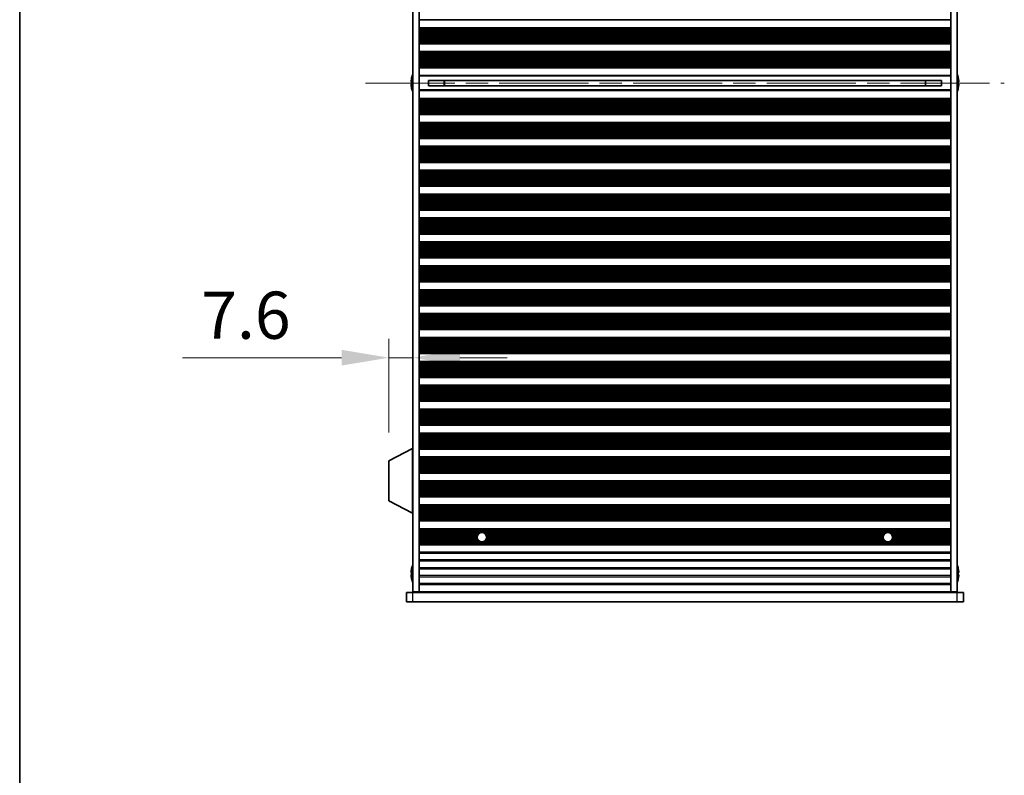
# Model space of a CAD drawing. Units: millimetres. Extents: x 0 to 9815, y 0 to 1686.
# Drawn here: x 1965 to 2278, y 747 to 987 of the extents above; entities that cross this region are included whole.
import ezdxf

# ---------------------------------------------------------------- set-up
doc = ezdxf.new("R2010")
doc.units = ezdxf.units.MM
doc.header["$LTSCALE"] = 5
doc.linetypes.add('CHAIN', pattern=[0.3543, 0.2362, -0.0295, 0.0591, -0.0295])
doc.layers.get('Defpoints').update_dxf_attribs({"lineweight": 25})
for name, color, linetype, lineweight in [('Border (ISO)', 7, 'Continuous', 35), ('Dimension (ISO)', 7, 'Continuous', 18), ('Visible (ISO)', 7, 'Continuous', 35), ('Visible Narrow (ISO)', 7, 'Continuous', 25)]:
    doc.layers.add(name, color=color, linetype=linetype, lineweight=lineweight)
doc.layers.add('Centerline (ISO)', color=7, linetype='Continuous', lineweight=18, true_color=0x80ffff)
doc.styles.add('Note Text (TK)', font='txt')
doc.dimstyles.new('Default - Method 1b (TK)', dxfattribs={"dimscale": 5, "dimtxt": 2.5, "dimasz": 2.5, "dimexe": 1, "dimexo": 1.5, "dimgap": 1, "dimtad": 1, "dimtoh": 1, "dimrnd": 1e-08, "dimdsep": 46, "dimtxsty": 'Note Text (TK)', "dimcen": 0.09, "dimdle": 5, "dimclrd": 100, "dimclre": 100, "dimclrt": 7, "dimadec": 1, "dimazin": 1, "dimtfac": 1, "dimtmove": 0, "dimatfit": 3, "dimfxl": 0, "dimtolj": 1, "dimlwd": -1, "dimlwe": -1, "dimarcsym": 0})

# ---------------------------------------------------------------- blocks, each defined once
blk = doc.blocks.new('図面枠 tk図枠')
at = {"layer": 'Border (ISO)'}
blk.add_line((14.5, 289), (14.5, 8), dxfattribs=at)
blk = doc.blocks.new('*D47')
at = {"layer": 'Defpoints', "color": 0, "transparency": 16777216}
for p in [(2089.91, 879.91), (2089.91, 879.91), (2082.31, 847.13)]:
    blk.add_point(p, dxfattribs=at)
at = {"layer": 'Dimension (ISO)', "color": 100, "transparency": 16777216}
for p, q in [((2082.31, 856.13), (2082.31, 885.91)), ((2067.31, 879.91), (2016.7, 879.91)), ((2089.91, 879.91), (2082.31, 879.91)), ((2104.91, 879.91), (2119.91, 879.91))]:
    blk.add_line(p, q, dxfattribs=at)
for points in [[(2067.31, 882.41), (2067.31, 877.41), (2082.31, 879.91)], [(2104.91, 882.41), (2104.91, 877.41), (2089.91, 879.91)]]:
    blk.add_solid(points, dxfattribs=at)
at = {"layer": 'Dimension (ISO)', "color": 7, "transparency": 16777216, "insert": (2022.7, 893.41), "char_height": 15, "attachment_point": 4, "style": 'Note Text (TK)'}
blk.add_mtext('\\A1;7.6', dxfattribs=at)

msp = doc.modelspace()

# ---------------------------------------------------------------- linework, layer by layer
at = {"layer": 'Centerline (ISO)', "linetype": 'CHAIN', "ltscale": 23.990969}
msp.add_line((2074.9121, 967.2274), (2277.9121, 967.2274), dxfattribs=at)
at = {"layer": 'Visible (ISO)'}
for p, q in [((2089.9121, 805.4774), (2089.9121, 1128.9774)), ((2091.9121, 805.4774), (2091.9121, 1128.9774)), ((2260.9121, 805.4774), (2260.9121, 1128.9774)), ((2262.9121, 805.4774), (2262.9121, 1128.9774)), ((2260.9121, 987.3274), (2091.9121, 987.3274)), ((2260.9121, 984.8274), (2091.9121, 984.8274)), ((2260.9121, 984.6352), (2091.9121, 984.6352)), ((2260.9121, 979.9196), (2091.9121, 979.9196)), ((2260.9121, 979.7274), (2091.9121, 979.7274)), ((2260.9121, 977.2274), (2091.9121, 977.2274)), ((2260.9121, 977.0352), (2091.9121, 977.0352)), ((2260.9121, 972.3196), (2091.9121, 972.3196)), ((2260.9121, 972.1274), (2091.9121, 972.1274)), ((2089.5468, 967.6024), (2089.4236, 967.6024)), ((2089.5468, 968.8274), (2089.5371, 968.8274)), ((2091.9121, 969.6274), (2260.9121, 969.6274)), ((2094.9121, 968.0834), (2094.9121, 966.3714)), ((2257.9121, 968.0747), (2094.9121, 968.0747)), ((2099.9121, 968.0747), (2099.9121, 966.3801)), ((2099.9599, 968.0747), (2099.9599, 966.3801)), ((2252.8643, 966.3801), (2252.8643, 968.0747)), ((2252.9121, 966.3801), (2252.9121, 968.0747)), ((2257.9121, 966.3714), (2257.9121, 968.0834)), ((2263.2871, 968.8274), (2263.2774, 968.8274)), ((2263.4006, 967.6024), (2263.2774, 967.6024)), ((2089.4236, 966.8524), (2089.5468, 966.8524)), ((2089.5371, 965.6274), (2089.5468, 965.6274)), ((2260.9121, 964.8274), (2091.9121, 964.8274)), ((2257.9121, 966.3801), (2094.9121, 966.3801)), ((2263.2774, 966.8524), (2263.4006, 966.8524)), ((2263.2774, 965.6274), (2263.2871, 965.6274)), ((2260.9121, 962.3274), (2091.9121, 962.3274)), ((2260.9121, 962.1352), (2091.9121, 962.1352)), ((2260.9121, 957.4196), (2091.9121, 957.4196)), ((2260.9121, 957.2274), (2091.9121, 957.2274)), ((2260.9121, 954.7274), (2091.9121, 954.7274)), ((2260.9121, 954.5352), (2091.9121, 954.5352)), ((2260.9121, 949.8196), (2091.9121, 949.8196)), ((2260.9121, 949.6274), (2091.9121, 949.6274)), ((2260.9121, 947.1274), (2091.9121, 947.1274)), ((2260.9121, 946.9352), (2091.9121, 946.9352)), ((2260.9121, 942.2196), (2091.9121, 942.2196)), ((2260.9121, 942.0274), (2091.9121, 942.0274)), ((2260.9121, 939.5274), (2091.9121, 939.5274)), ((2260.9121, 939.3352), (2091.9121, 939.3352)), ((2260.9121, 934.6196), (2091.9121, 934.6196)), ((2260.9121, 934.4274), (2091.9121, 934.4274)), ((2260.9121, 931.9274), (2091.9121, 931.9274)), ((2260.9121, 931.7352), (2091.9121, 931.7352)), ((2260.9121, 927.0196), (2091.9121, 927.0196)), ((2260.9121, 926.8274), (2091.9121, 926.8274)), ((2260.9121, 924.3274), (2091.9121, 924.3274)), ((2260.9121, 924.1352), (2091.9121, 924.1352)), ((2260.9121, 919.4196), (2091.9121, 919.4196)), ((2260.9121, 919.2274), (2091.9121, 919.2274)), ((2260.9121, 916.7274), (2091.9121, 916.7274)), ((2260.9121, 916.5352), (2091.9121, 916.5352)), ((2260.9121, 911.8196), (2091.9121, 911.8196)), ((2260.9121, 911.6274), (2091.9121, 911.6274)), ((2260.9121, 909.1274), (2091.9121, 909.1274)), ((2260.9121, 908.9352), (2091.9121, 908.9352)), ((2260.9121, 904.2196), (2091.9121, 904.2196)), ((2260.9121, 904.0274), (2091.9121, 904.0274)), ((2260.9121, 901.5274), (2091.9121, 901.5274)), ((2260.9121, 901.3352), (2091.9121, 901.3352)), ((2260.9121, 896.6196), (2091.9121, 896.6196)), ((2260.9121, 896.4274), (2091.9121, 896.4274)), ((2260.9121, 893.9274), (2091.9121, 893.9274)), ((2260.9121, 893.7352), (2091.9121, 893.7352)), ((2260.9121, 889.0196), (2091.9121, 889.0196)), ((2260.9121, 888.8274), (2091.9121, 888.8274)), ((2260.9121, 886.3274), (2091.9121, 886.3274)), ((2260.9121, 886.1352), (2091.9121, 886.1352)), ((2260.9121, 881.4196), (2091.9121, 881.4196)), ((2260.9121, 881.2274), (2091.9121, 881.2274)), ((2260.9121, 878.7274), (2091.9121, 878.7274)), ((2260.9121, 878.5352), (2091.9121, 878.5352)), ((2260.9121, 873.8196), (2091.9121, 873.8196)), ((2260.9121, 873.6274), (2091.9121, 873.6274)), ((2260.9121, 871.1274), (2091.9121, 871.1274)), ((2260.9121, 870.9352), (2091.9121, 870.9352)), ((2260.9121, 866.2196), (2091.9121, 866.2196)), ((2260.9121, 866.0274), (2091.9121, 866.0274)), ((2260.9121, 863.5274), (2091.9121, 863.5274)), ((2260.9121, 863.3352), (2091.9121, 863.3352)), ((2260.9121, 858.6196), (2091.9121, 858.6196)), ((2260.9121, 858.4274), (2091.9121, 858.4274)), ((2260.9121, 855.9274), (2091.9121, 855.9274)), ((2260.9121, 855.7352), (2091.9121, 855.7352)), ((2089.8121, 851.0774), (2082.3121, 847.1315)), ((2089.8121, 851.0774), (2089.9121, 851.0774)), ((2089.8121, 851.0774), (2089.8121, 830.4774)), ((2260.9121, 851.0196), (2091.9121, 851.0196)), ((2260.9121, 850.8274), (2091.9121, 850.8274)), ((2260.9121, 848.3274), (2091.9121, 848.3274)), ((2260.9121, 848.1352), (2091.9121, 848.1352)), ((2082.3121, 847.1315), (2082.3121, 834.4233)), ((2260.9121, 843.4196), (2091.9121, 843.4196)), ((2260.9121, 843.2274), (2091.9121, 843.2274)), ((2260.9121, 840.7274), (2091.9121, 840.7274)), ((2260.9121, 840.5352), (2091.9121, 840.5352)), ((2260.9121, 835.8196), (2091.9121, 835.8196)), ((2260.9121, 835.6274), (2091.9121, 835.6274)), ((2089.8121, 830.4774), (2082.3121, 834.4233)), ((2260.9121, 833.1274), (2091.9121, 833.1274)), ((2260.9121, 832.9352), (2091.9121, 832.9352)), ((2089.8121, 830.4774), (2089.9121, 830.4774)), ((2260.9121, 828.2196), (2091.9121, 828.2196)), ((2260.9121, 828.0274), (2091.9121, 828.0274)), ((2260.9121, 825.5274), (2091.9121, 825.5274)), ((2260.9121, 825.3352), (2091.9121, 825.3352)), ((2260.9121, 820.6196), (2091.9121, 820.6196)), ((2260.9121, 820.4274), (2091.9121, 820.4274)), ((2089.5468, 811.6024), (2089.4236, 811.6024)), ((2089.4236, 810.8524), (2089.5468, 810.8524)), ((2089.5468, 812.8274), (2089.5371, 812.8274)), ((2263.2871, 812.8274), (2263.2774, 812.8274)), ((2263.4006, 811.6024), (2263.2774, 811.6024)), ((2263.2774, 810.8524), (2263.4006, 810.8524)), ((2089.5371, 809.6274), (2089.5468, 809.6274)), ((2263.2774, 809.6274), (2263.2871, 809.6274)), ((2087.9121, 805.2274), (2089.9121, 805.2274)), ((2087.9121, 802.2274), (2087.9121, 805.2274)), ((2089.9121, 805.4774), (2091.9121, 805.4774)), ((2262.9121, 805.2274), (2089.9121, 805.2274)), ((2091.9121, 805.4774), (2091.9121, 805.4274)), ((2091.9121, 805.4274), (2260.9121, 805.4274)), ((2091.9121, 805.2274), (2091.9121, 805.4274)), ((2093.9121, 805.2274), (2093.9121, 805.4274)), ((2258.9121, 805.2274), (2258.9121, 805.4274)), ((2260.9121, 805.4774), (2262.9121, 805.4774)), ((2260.9121, 805.4774), (2260.9121, 805.4274)), ((2260.9121, 805.2274), (2260.9121, 805.4274)), ((2262.9121, 805.2274), (2264.9121, 805.2274)), ((2264.9121, 802.2274), (2264.9121, 805.2274)), ((2089.9121, 802.2274), (2087.9121, 802.2274)), ((2089.9121, 802.2274), (2262.9121, 802.2274)), ((2264.9121, 802.2274), (2262.9121, 802.2274))]:
    msp.add_line(p, q, dxfattribs=at)
for centre in [(2111.9121, 822.8274), (2240.9121, 822.8274)]:
    msp.add_circle(centre, 1.5, dxfattribs=at)
for centre, radius, start, end in [((2096.7644, 967.2274), 7.3928, 167.500697, 173.2026), ((2096.7644, 967.2274), 7.4023, 157.773919, 167.517006), ((2096.7644, 967.2274), 7.2273, 177.025775, 182.974225), ((2256.0598, 967.2274), 7.4023, 12.482994, 22.226081), ((2256.0598, 967.2274), 7.3928, 6.7974, 12.499303), ((2256.0598, 967.2274), 7.2273, 357.025775, 2.974225), ((2096.7644, 967.2274), 7.3928, 186.7974, 192.499303), ((2096.7644, 967.2274), 7.4023, 192.482994, 202.226081), ((2256.0598, 967.2274), 7.4023, 337.773919, 347.517006), ((2256.0598, 967.2274), 7.3928, 347.500697, 353.2026), ((2096.7644, 811.2274), 7.4023, 157.773919, 167.517006), ((2256.0598, 811.2274), 7.4023, 12.482994, 22.226081), ((2096.7644, 811.2274), 7.3928, 167.500697, 173.2026), ((2096.7644, 811.2274), 7.2273, 177.025775, 182.974225), ((2256.0598, 811.2274), 7.3928, 6.7974, 12.499303), ((2256.0598, 811.2274), 7.2273, 357.025775, 2.974225), ((2096.7644, 811.2274), 7.3928, 186.7974, 192.499303), ((2096.7644, 811.2274), 7.4023, 192.482994, 202.226081), ((2256.0598, 811.2274), 7.4023, 337.773919, 347.517006), ((2256.0598, 811.2274), 7.3928, 347.500697, 353.2026)]:
    msp.add_arc(centre, radius, start, end, dxfattribs=at)
for points in [[(2089.4236, 968.1024), (2089.4161, 968.0399), (2089.4096, 967.973), (2089.401, 967.8497), (2089.3989, 967.7934), (2089.3989, 967.7043), (2089.401, 967.6658), (2089.4096, 967.6149), (2089.4161, 967.6024), (2089.4236, 967.6024)], [(2263.4006, 967.6024), (2263.4081, 967.6024), (2263.4145, 967.6149), (2263.4231, 967.6658), (2263.4253, 967.7043), (2263.4253, 967.7934), (2263.4231, 967.8497), (2263.4145, 967.973), (2263.4081, 968.0399), (2263.4006, 968.1024)], [(2089.4236, 966.8524), (2089.4161, 966.8524), (2089.4096, 966.8399), (2089.401, 966.789), (2089.3989, 966.7505), (2089.3989, 966.6614), (2089.401, 966.6051), (2089.4096, 966.4818), (2089.4161, 966.4149), (2089.4236, 966.3524)], [(2263.4006, 966.3524), (2263.4081, 966.4149), (2263.4145, 966.4818), (2263.4231, 966.6051), (2263.4253, 966.6614), (2263.4253, 966.7505), (2263.4231, 966.789), (2263.4145, 966.8399), (2263.4081, 966.8524), (2263.4006, 966.8524)], [(2089.4236, 812.1024), (2089.4161, 812.0399), (2089.4096, 811.973), (2089.401, 811.8497), (2089.3989, 811.7934), (2089.3989, 811.7043), (2089.401, 811.6658), (2089.4096, 811.6149), (2089.4161, 811.6024), (2089.4236, 811.6024)], [(2089.4236, 810.8524), (2089.4161, 810.8524), (2089.4096, 810.8399), (2089.401, 810.789), (2089.3989, 810.7505), (2089.3989, 810.6614), (2089.401, 810.6051), (2089.4096, 810.4818), (2089.4161, 810.4149), (2089.4236, 810.3524)], [(2263.4006, 811.6024), (2263.4081, 811.6024), (2263.4145, 811.6149), (2263.4231, 811.6658), (2263.4253, 811.7043), (2263.4253, 811.7934), (2263.4231, 811.8497), (2263.4145, 811.973), (2263.4081, 812.0399), (2263.4006, 812.1024)], [(2263.4006, 810.3524), (2263.4081, 810.4149), (2263.4145, 810.4818), (2263.4231, 810.6051), (2263.4253, 810.6614), (2263.4253, 810.7505), (2263.4231, 810.789), (2263.4145, 810.8399), (2263.4081, 810.8524), (2263.4006, 810.8524)]]:
    msp.add_open_spline(points, degree=3, knots=[0.076192776, 0.076192776, 0.076192776, 0.076192776, 0.0950828432, 0.0950828432, 0.1139729103, 0.1139729103, 0.1328629774, 0.1328629774, 0.1517530446, 0.1517530446, 0.1517530446, 0.1517530446], dxfattribs=at)
at = {"layer": 'Visible Narrow (ISO)'}
for p, q in [((2260.9121, 984.6971), (2091.9121, 984.6971)), ((2260.9121, 984.5163), (2091.9121, 984.5163)), ((2260.9121, 984.1628), (2091.9121, 984.1628)), ((2260.9121, 984.0486), (2091.9121, 984.0486)), ((2260.9121, 983.9115), (2091.9121, 983.9115)), ((2260.9121, 983.7205), (2091.9121, 983.7205)), ((2260.9121, 983.3414), (2091.9121, 983.3414)), ((2260.9121, 983.1923), (2091.9121, 983.1923)), ((2260.9121, 982.9303), (2091.9121, 982.9303)), ((2260.9121, 982.705), (2091.9121, 982.705)), ((2260.9121, 982.3581), (2091.9121, 982.3581)), ((2260.9121, 982.1967), (2091.9121, 982.1967)), ((2260.9121, 981.8498), (2091.9121, 981.8498)), ((2260.9121, 981.6245), (2091.9121, 981.6245)), ((2260.9121, 981.3625), (2091.9121, 981.3625)), ((2260.9121, 981.2134), (2091.9121, 981.2134)), ((2260.9121, 980.8343), (2091.9121, 980.8343)), ((2260.9121, 980.6433), (2091.9121, 980.6433)), ((2260.9121, 980.5062), (2091.9121, 980.5062)), ((2260.9121, 980.392), (2091.9121, 980.392)), ((2260.9121, 980.0385), (2091.9121, 980.0385)), ((2260.9121, 979.8577), (2091.9121, 979.8577)), ((2260.9121, 977.0971), (2091.9121, 977.0971)), ((2260.9121, 976.9163), (2091.9121, 976.9163)), ((2260.9121, 976.5628), (2091.9121, 976.5628)), ((2260.9121, 976.4486), (2091.9121, 976.4486)), ((2260.9121, 976.3115), (2091.9121, 976.3115)), ((2260.9121, 976.1205), (2091.9121, 976.1205)), ((2260.9121, 975.7414), (2091.9121, 975.7414)), ((2260.9121, 975.5923), (2091.9121, 975.5923)), ((2260.9121, 975.3303), (2091.9121, 975.3303)), ((2260.9121, 975.105), (2091.9121, 975.105)), ((2260.9121, 974.7581), (2091.9121, 974.7581)), ((2260.9121, 974.5967), (2091.9121, 974.5967)), ((2260.9121, 974.2498), (2091.9121, 974.2498)), ((2260.9121, 974.0245), (2091.9121, 974.0245)), ((2260.9121, 973.7625), (2091.9121, 973.7625)), ((2260.9121, 973.6134), (2091.9121, 973.6134)), ((2260.9121, 973.2343), (2091.9121, 973.2343)), ((2260.9121, 973.0433), (2091.9121, 973.0433)), ((2260.9121, 972.9062), (2091.9121, 972.9062)), ((2260.9121, 972.792), (2091.9121, 972.792)), ((2260.9121, 972.4385), (2091.9121, 972.4385)), ((2260.9121, 972.2577), (2091.9121, 972.2577)), ((2260.9121, 969.4088), (2091.9121, 969.4088)), ((2260.9121, 965.046), (2091.9121, 965.046)), ((2260.9121, 962.1971), (2091.9121, 962.1971)), ((2260.9121, 962.0163), (2091.9121, 962.0163)), ((2260.9121, 961.6628), (2091.9121, 961.6628)), ((2260.9121, 961.5486), (2091.9121, 961.5486)), ((2260.9121, 961.4115), (2091.9121, 961.4115)), ((2260.9121, 961.2205), (2091.9121, 961.2205)), ((2260.9121, 960.8414), (2091.9121, 960.8414)), ((2260.9121, 960.6923), (2091.9121, 960.6923)), ((2260.9121, 960.4303), (2091.9121, 960.4303)), ((2260.9121, 960.205), (2091.9121, 960.205)), ((2260.9121, 959.8581), (2091.9121, 959.8581)), ((2260.9121, 959.6967), (2091.9121, 959.6967)), ((2260.9121, 959.3498), (2091.9121, 959.3498)), ((2260.9121, 959.1245), (2091.9121, 959.1245)), ((2260.9121, 958.8625), (2091.9121, 958.8625)), ((2260.9121, 958.7134), (2091.9121, 958.7134)), ((2260.9121, 958.3343), (2091.9121, 958.3343)), ((2260.9121, 958.1433), (2091.9121, 958.1433)), ((2260.9121, 958.0062), (2091.9121, 958.0062)), ((2260.9121, 957.892), (2091.9121, 957.892)), ((2260.9121, 957.5385), (2091.9121, 957.5385)), ((2260.9121, 957.3577), (2091.9121, 957.3577)), ((2260.9121, 954.5971), (2091.9121, 954.5971)), ((2260.9121, 954.4163), (2091.9121, 954.4163)), ((2260.9121, 954.0628), (2091.9121, 954.0628)), ((2260.9121, 953.9486), (2091.9121, 953.9486)), ((2260.9121, 953.8115), (2091.9121, 953.8115)), ((2260.9121, 953.6205), (2091.9121, 953.6205)), ((2260.9121, 953.2414), (2091.9121, 953.2414)), ((2260.9121, 953.0923), (2091.9121, 953.0923)), ((2260.9121, 952.8303), (2091.9121, 952.8303)), ((2260.9121, 952.605), (2091.9121, 952.605)), ((2260.9121, 952.2581), (2091.9121, 952.2581)), ((2260.9121, 952.0967), (2091.9121, 952.0967)), ((2260.9121, 951.7498), (2091.9121, 951.7498)), ((2260.9121, 951.5245), (2091.9121, 951.5245)), ((2260.9121, 951.2625), (2091.9121, 951.2625)), ((2260.9121, 951.1134), (2091.9121, 951.1134)), ((2260.9121, 950.7343), (2091.9121, 950.7343)), ((2260.9121, 950.5433), (2091.9121, 950.5433)), ((2260.9121, 950.4062), (2091.9121, 950.4062)), ((2260.9121, 950.292), (2091.9121, 950.292)), ((2260.9121, 949.9385), (2091.9121, 949.9385)), ((2260.9121, 949.7577), (2091.9121, 949.7577)), ((2260.9121, 946.9971), (2091.9121, 946.9971)), ((2260.9121, 946.8163), (2091.9121, 946.8163)), ((2260.9121, 946.4628), (2091.9121, 946.4628)), ((2260.9121, 946.3486), (2091.9121, 946.3486)), ((2260.9121, 946.2115), (2091.9121, 946.2115)), ((2260.9121, 946.0205), (2091.9121, 946.0205)), ((2260.9121, 945.6414), (2091.9121, 945.6414)), ((2260.9121, 945.4923), (2091.9121, 945.4923)), ((2260.9121, 945.2303), (2091.9121, 945.2303)), ((2260.9121, 945.005), (2091.9121, 945.005)), ((2260.9121, 944.6581), (2091.9121, 944.6581)), ((2260.9121, 944.4967), (2091.9121, 944.4967)), ((2260.9121, 944.1498), (2091.9121, 944.1498)), ((2260.9121, 943.9245), (2091.9121, 943.9245)), ((2260.9121, 943.6625), (2091.9121, 943.6625)), ((2260.9121, 943.5134), (2091.9121, 943.5134)), ((2260.9121, 943.1343), (2091.9121, 943.1343)), ((2260.9121, 942.9433), (2091.9121, 942.9433)), ((2260.9121, 942.8062), (2091.9121, 942.8062)), ((2260.9121, 942.692), (2091.9121, 942.692)), ((2260.9121, 942.3385), (2091.9121, 942.3385)), ((2260.9121, 942.1577), (2091.9121, 942.1577)), ((2260.9121, 939.3971), (2091.9121, 939.3971)), ((2260.9121, 939.2163), (2091.9121, 939.2163)), ((2260.9121, 938.8628), (2091.9121, 938.8628)), ((2260.9121, 938.7486), (2091.9121, 938.7486)), ((2260.9121, 938.6115), (2091.9121, 938.6115)), ((2260.9121, 938.4205), (2091.9121, 938.4205)), ((2260.9121, 938.0414), (2091.9121, 938.0414)), ((2260.9121, 937.8923), (2091.9121, 937.8923)), ((2260.9121, 937.6303), (2091.9121, 937.6303)), ((2260.9121, 937.405), (2091.9121, 937.405)), ((2260.9121, 937.0581), (2091.9121, 937.0581)), ((2260.9121, 936.8967), (2091.9121, 936.8967)), ((2260.9121, 936.5498), (2091.9121, 936.5498)), ((2260.9121, 936.3245), (2091.9121, 936.3245)), ((2260.9121, 936.0625), (2091.9121, 936.0625)), ((2260.9121, 935.9134), (2091.9121, 935.9134)), ((2260.9121, 935.5343), (2091.9121, 935.5343)), ((2260.9121, 935.3433), (2091.9121, 935.3433)), ((2260.9121, 935.2062), (2091.9121, 935.2062)), ((2260.9121, 935.092), (2091.9121, 935.092)), ((2260.9121, 934.7385), (2091.9121, 934.7385)), ((2260.9121, 934.5577), (2091.9121, 934.5577)), ((2260.9121, 931.7971), (2091.9121, 931.7971)), ((2260.9121, 931.6163), (2091.9121, 931.6163)), ((2260.9121, 931.2628), (2091.9121, 931.2628)), ((2260.9121, 931.1486), (2091.9121, 931.1486)), ((2260.9121, 931.0115), (2091.9121, 931.0115)), ((2260.9121, 930.8205), (2091.9121, 930.8205)), ((2260.9121, 930.4414), (2091.9121, 930.4414)), ((2260.9121, 930.2923), (2091.9121, 930.2923)), ((2260.9121, 930.0303), (2091.9121, 930.0303)), ((2260.9121, 929.805), (2091.9121, 929.805)), ((2260.9121, 929.4581), (2091.9121, 929.4581)), ((2260.9121, 929.2967), (2091.9121, 929.2967)), ((2260.9121, 928.9498), (2091.9121, 928.9498)), ((2260.9121, 928.7245), (2091.9121, 928.7245)), ((2260.9121, 928.4625), (2091.9121, 928.4625)), ((2260.9121, 928.3134), (2091.9121, 928.3134)), ((2260.9121, 927.9343), (2091.9121, 927.9343)), ((2260.9121, 927.7433), (2091.9121, 927.7433)), ((2260.9121, 927.6062), (2091.9121, 927.6062)), ((2260.9121, 927.492), (2091.9121, 927.492)), ((2260.9121, 927.1385), (2091.9121, 927.1385)), ((2260.9121, 926.9577), (2091.9121, 926.9577)), ((2260.9121, 924.1971), (2091.9121, 924.1971)), ((2260.9121, 924.0163), (2091.9121, 924.0163)), ((2260.9121, 923.6628), (2091.9121, 923.6628)), ((2260.9121, 923.5486), (2091.9121, 923.5486)), ((2260.9121, 923.4115), (2091.9121, 923.4115)), ((2260.9121, 923.2205), (2091.9121, 923.2205)), ((2260.9121, 922.8414), (2091.9121, 922.8414)), ((2260.9121, 922.6923), (2091.9121, 922.6923)), ((2260.9121, 922.4303), (2091.9121, 922.4303)), ((2260.9121, 922.205), (2091.9121, 922.205)), ((2260.9121, 921.8581), (2091.9121, 921.8581)), ((2260.9121, 921.6967), (2091.9121, 921.6967)), ((2260.9121, 921.3498), (2091.9121, 921.3498)), ((2260.9121, 921.1245), (2091.9121, 921.1245)), ((2260.9121, 920.8625), (2091.9121, 920.8625)), ((2260.9121, 920.7134), (2091.9121, 920.7134)), ((2260.9121, 920.3343), (2091.9121, 920.3343)), ((2260.9121, 920.1433), (2091.9121, 920.1433)), ((2260.9121, 920.0062), (2091.9121, 920.0062)), ((2260.9121, 919.892), (2091.9121, 919.892)), ((2260.9121, 919.5385), (2091.9121, 919.5385)), ((2260.9121, 919.3577), (2091.9121, 919.3577)), ((2260.9121, 916.5971), (2091.9121, 916.5971)), ((2260.9121, 916.4163), (2091.9121, 916.4163)), ((2260.9121, 916.0628), (2091.9121, 916.0628)), ((2260.9121, 915.9486), (2091.9121, 915.9486)), ((2260.9121, 915.8115), (2091.9121, 915.8115)), ((2260.9121, 915.6205), (2091.9121, 915.6205)), ((2260.9121, 915.2414), (2091.9121, 915.2414)), ((2260.9121, 915.0923), (2091.9121, 915.0923)), ((2260.9121, 914.8303), (2091.9121, 914.8303)), ((2260.9121, 914.605), (2091.9121, 914.605)), ((2260.9121, 914.2581), (2091.9121, 914.2581)), ((2260.9121, 914.0967), (2091.9121, 914.0967)), ((2260.9121, 913.7498), (2091.9121, 913.7498)), ((2260.9121, 913.5245), (2091.9121, 913.5245)), ((2260.9121, 913.2625), (2091.9121, 913.2625)), ((2260.9121, 913.1134), (2091.9121, 913.1134)), ((2260.9121, 912.7343), (2091.9121, 912.7343)), ((2260.9121, 912.5433), (2091.9121, 912.5433)), ((2260.9121, 912.4062), (2091.9121, 912.4062)), ((2260.9121, 912.292), (2091.9121, 912.292)), ((2260.9121, 911.9385), (2091.9121, 911.9385)), ((2260.9121, 911.7577), (2091.9121, 911.7577)), ((2260.9121, 908.9971), (2091.9121, 908.9971)), ((2260.9121, 908.8163), (2091.9121, 908.8163)), ((2260.9121, 908.4628), (2091.9121, 908.4628)), ((2260.9121, 908.3486), (2091.9121, 908.3486)), ((2260.9121, 908.2115), (2091.9121, 908.2115)), ((2260.9121, 908.0205), (2091.9121, 908.0205)), ((2260.9121, 907.6414), (2091.9121, 907.6414)), ((2260.9121, 907.4923), (2091.9121, 907.4923)), ((2260.9121, 907.2303), (2091.9121, 907.2303)), ((2260.9121, 907.005), (2091.9121, 907.005)), ((2260.9121, 906.6581), (2091.9121, 906.6581)), ((2260.9121, 906.4967), (2091.9121, 906.4967)), ((2260.9121, 906.1498), (2091.9121, 906.1498)), ((2260.9121, 905.9245), (2091.9121, 905.9245)), ((2260.9121, 905.6625), (2091.9121, 905.6625)), ((2260.9121, 905.5134), (2091.9121, 905.5134)), ((2260.9121, 905.1343), (2091.9121, 905.1343)), ((2260.9121, 904.9433), (2091.9121, 904.9433)), ((2260.9121, 904.8062), (2091.9121, 904.8062)), ((2260.9121, 904.692), (2091.9121, 904.692)), ((2260.9121, 904.3385), (2091.9121, 904.3385)), ((2260.9121, 904.1577), (2091.9121, 904.1577)), ((2260.9121, 901.3971), (2091.9121, 901.3971)), ((2260.9121, 901.2163), (2091.9121, 901.2163)), ((2260.9121, 900.8628), (2091.9121, 900.8628)), ((2260.9121, 900.7486), (2091.9121, 900.7486)), ((2260.9121, 900.6115), (2091.9121, 900.6115)), ((2260.9121, 900.4205), (2091.9121, 900.4205)), ((2260.9121, 900.0414), (2091.9121, 900.0414)), ((2260.9121, 899.8923), (2091.9121, 899.8923)), ((2260.9121, 899.6303), (2091.9121, 899.6303)), ((2260.9121, 899.405), (2091.9121, 899.405)), ((2260.9121, 899.0581), (2091.9121, 899.0581)), ((2260.9121, 898.8967), (2091.9121, 898.8967)), ((2260.9121, 898.5498), (2091.9121, 898.5498)), ((2260.9121, 898.3245), (2091.9121, 898.3245)), ((2260.9121, 898.0625), (2091.9121, 898.0625)), ((2260.9121, 897.9134), (2091.9121, 897.9134)), ((2260.9121, 897.5343), (2091.9121, 897.5343)), ((2260.9121, 897.3433), (2091.9121, 897.3433)), ((2260.9121, 897.2062), (2091.9121, 897.2062)), ((2260.9121, 897.092), (2091.9121, 897.092)), ((2260.9121, 896.7385), (2091.9121, 896.7385)), ((2260.9121, 896.5577), (2091.9121, 896.5577)), ((2260.9121, 893.7971), (2091.9121, 893.7971)), ((2260.9121, 893.6163), (2091.9121, 893.6163)), ((2260.9121, 893.2628), (2091.9121, 893.2628)), ((2260.9121, 893.1486), (2091.9121, 893.1486)), ((2260.9121, 893.0115), (2091.9121, 893.0115)), ((2260.9121, 892.8205), (2091.9121, 892.8205)), ((2260.9121, 892.4414), (2091.9121, 892.4414)), ((2260.9121, 892.2923), (2091.9121, 892.2923)), ((2260.9121, 892.0303), (2091.9121, 892.0303)), ((2260.9121, 891.805), (2091.9121, 891.805)), ((2260.9121, 891.4581), (2091.9121, 891.4581)), ((2260.9121, 891.2967), (2091.9121, 891.2967)), ((2260.9121, 890.9498), (2091.9121, 890.9498)), ((2260.9121, 890.7245), (2091.9121, 890.7245)), ((2260.9121, 890.4625), (2091.9121, 890.4625)), ((2260.9121, 890.3134), (2091.9121, 890.3134)), ((2260.9121, 889.9343), (2091.9121, 889.9343)), ((2260.9121, 889.7433), (2091.9121, 889.7433)), ((2260.9121, 889.6062), (2091.9121, 889.6062)), ((2260.9121, 889.492), (2091.9121, 889.492)), ((2260.9121, 889.1385), (2091.9121, 889.1385)), ((2260.9121, 888.9577), (2091.9121, 888.9577)), ((2260.9121, 886.1971), (2091.9121, 886.1971)), ((2260.9121, 886.0163), (2091.9121, 886.0163)), ((2260.9121, 885.6628), (2091.9121, 885.6628)), ((2260.9121, 885.5486), (2091.9121, 885.5486)), ((2260.9121, 885.4115), (2091.9121, 885.4115)), ((2260.9121, 885.2205), (2091.9121, 885.2205)), ((2260.9121, 884.8414), (2091.9121, 884.8414)), ((2260.9121, 884.6923), (2091.9121, 884.6923)), ((2260.9121, 884.4303), (2091.9121, 884.4303)), ((2260.9121, 884.205), (2091.9121, 884.205)), ((2260.9121, 883.8581), (2091.9121, 883.8581)), ((2260.9121, 883.6967), (2091.9121, 883.6967)), ((2260.9121, 883.3498), (2091.9121, 883.3498)), ((2260.9121, 883.1245), (2091.9121, 883.1245)), ((2260.9121, 882.8625), (2091.9121, 882.8625)), ((2260.9121, 882.7134), (2091.9121, 882.7134)), ((2260.9121, 882.3343), (2091.9121, 882.3343)), ((2260.9121, 882.1433), (2091.9121, 882.1433)), ((2260.9121, 882.0062), (2091.9121, 882.0062)), ((2260.9121, 881.892), (2091.9121, 881.892)), ((2260.9121, 881.5385), (2091.9121, 881.5385)), ((2260.9121, 881.3577), (2091.9121, 881.3577)), ((2260.9121, 878.5971), (2091.9121, 878.5971)), ((2260.9121, 878.4163), (2091.9121, 878.4163)), ((2260.9121, 878.0628), (2091.9121, 878.0628)), ((2260.9121, 877.9486), (2091.9121, 877.9486)), ((2260.9121, 877.8115), (2091.9121, 877.8115)), ((2260.9121, 877.6205), (2091.9121, 877.6205)), ((2260.9121, 877.2414), (2091.9121, 877.2414)), ((2260.9121, 877.0923), (2091.9121, 877.0923)), ((2260.9121, 876.8303), (2091.9121, 876.8303)), ((2260.9121, 876.605), (2091.9121, 876.605)), ((2260.9121, 876.2581), (2091.9121, 876.2581)), ((2260.9121, 876.0967), (2091.9121, 876.0967)), ((2260.9121, 875.7498), (2091.9121, 875.7498)), ((2260.9121, 875.5245), (2091.9121, 875.5245)), ((2260.9121, 875.2625), (2091.9121, 875.2625)), ((2260.9121, 875.1134), (2091.9121, 875.1134)), ((2260.9121, 874.7343), (2091.9121, 874.7343)), ((2260.9121, 874.5433), (2091.9121, 874.5433)), ((2260.9121, 874.4062), (2091.9121, 874.4062)), ((2260.9121, 874.292), (2091.9121, 874.292)), ((2260.9121, 873.9385), (2091.9121, 873.9385)), ((2260.9121, 873.7577), (2091.9121, 873.7577)), ((2260.9121, 870.9971), (2091.9121, 870.9971)), ((2260.9121, 870.8163), (2091.9121, 870.8163)), ((2260.9121, 870.4628), (2091.9121, 870.4628)), ((2260.9121, 870.3486), (2091.9121, 870.3486)), ((2260.9121, 870.2115), (2091.9121, 870.2115)), ((2260.9121, 870.0205), (2091.9121, 870.0205)), ((2260.9121, 869.6414), (2091.9121, 869.6414)), ((2260.9121, 869.4923), (2091.9121, 869.4923)), ((2260.9121, 869.2303), (2091.9121, 869.2303)), ((2260.9121, 869.005), (2091.9121, 869.005)), ((2260.9121, 868.6581), (2091.9121, 868.6581)), ((2260.9121, 868.4967), (2091.9121, 868.4967)), ((2260.9121, 868.1498), (2091.9121, 868.1498)), ((2260.9121, 867.9245), (2091.9121, 867.9245)), ((2260.9121, 867.6625), (2091.9121, 867.6625)), ((2260.9121, 867.5134), (2091.9121, 867.5134)), ((2260.9121, 867.1343), (2091.9121, 867.1343)), ((2260.9121, 866.9433), (2091.9121, 866.9433)), ((2260.9121, 866.8062), (2091.9121, 866.8062)), ((2260.9121, 866.692), (2091.9121, 866.692)), ((2260.9121, 866.3385), (2091.9121, 866.3385)), ((2260.9121, 866.1577), (2091.9121, 866.1577)), ((2260.9121, 863.3971), (2091.9121, 863.3971)), ((2260.9121, 863.2163), (2091.9121, 863.2163)), ((2260.9121, 862.8628), (2091.9121, 862.8628)), ((2260.9121, 862.7486), (2091.9121, 862.7486)), ((2260.9121, 862.6115), (2091.9121, 862.6115)), ((2260.9121, 862.4205), (2091.9121, 862.4205)), ((2260.9121, 862.0414), (2091.9121, 862.0414)), ((2260.9121, 861.8923), (2091.9121, 861.8923)), ((2260.9121, 861.6303), (2091.9121, 861.6303)), ((2260.9121, 861.405), (2091.9121, 861.405)), ((2260.9121, 861.0581), (2091.9121, 861.0581)), ((2260.9121, 860.8967), (2091.9121, 860.8967)), ((2260.9121, 860.5498), (2091.9121, 860.5498)), ((2260.9121, 860.3245), (2091.9121, 860.3245)), ((2260.9121, 860.0625), (2091.9121, 860.0625)), ((2260.9121, 859.9134), (2091.9121, 859.9134)), ((2260.9121, 859.5343), (2091.9121, 859.5343)), ((2260.9121, 859.3433), (2091.9121, 859.3433)), ((2260.9121, 859.2062), (2091.9121, 859.2062)), ((2260.9121, 859.092), (2091.9121, 859.092)), ((2260.9121, 858.7385), (2091.9121, 858.7385)), ((2260.9121, 858.5577), (2091.9121, 858.5577)), ((2260.9121, 855.7971), (2091.9121, 855.7971)), ((2260.9121, 855.6163), (2091.9121, 855.6163)), ((2260.9121, 855.2628), (2091.9121, 855.2628)), ((2260.9121, 855.1486), (2091.9121, 855.1486)), ((2260.9121, 855.0115), (2091.9121, 855.0115)), ((2260.9121, 854.8205), (2091.9121, 854.8205)), ((2260.9121, 854.4414), (2091.9121, 854.4414)), ((2260.9121, 854.2923), (2091.9121, 854.2923)), ((2260.9121, 854.0303), (2091.9121, 854.0303)), ((2260.9121, 853.805), (2091.9121, 853.805)), ((2260.9121, 853.4581), (2091.9121, 853.4581)), ((2260.9121, 853.2967), (2091.9121, 853.2967)), ((2260.9121, 852.9498), (2091.9121, 852.9498)), ((2260.9121, 852.7245), (2091.9121, 852.7245)), ((2260.9121, 852.4625), (2091.9121, 852.4625)), ((2260.9121, 852.3134), (2091.9121, 852.3134)), ((2260.9121, 851.9343), (2091.9121, 851.9343)), ((2260.9121, 851.7433), (2091.9121, 851.7433)), ((2260.9121, 851.6062), (2091.9121, 851.6062)), ((2260.9121, 851.492), (2091.9121, 851.492)), ((2260.9121, 851.1385), (2091.9121, 851.1385)), ((2260.9121, 850.9577), (2091.9121, 850.9577)), ((2260.9121, 848.1971), (2091.9121, 848.1971)), ((2260.9121, 848.0163), (2091.9121, 848.0163)), ((2260.9121, 847.6628), (2091.9121, 847.6628)), ((2260.9121, 847.5486), (2091.9121, 847.5486)), ((2260.9121, 847.4115), (2091.9121, 847.4115)), ((2260.9121, 847.2205), (2091.9121, 847.2205)), ((2260.9121, 846.8414), (2091.9121, 846.8414)), ((2260.9121, 846.6923), (2091.9121, 846.6923)), ((2260.9121, 846.4303), (2091.9121, 846.4303)), ((2260.9121, 846.205), (2091.9121, 846.205)), ((2260.9121, 845.8581), (2091.9121, 845.8581)), ((2260.9121, 845.6967), (2091.9121, 845.6967)), ((2260.9121, 845.3498), (2091.9121, 845.3498)), ((2260.9121, 845.1245), (2091.9121, 845.1245)), ((2260.9121, 844.8625), (2091.9121, 844.8625)), ((2260.9121, 844.7134), (2091.9121, 844.7134)), ((2260.9121, 844.3343), (2091.9121, 844.3343)), ((2260.9121, 844.1433), (2091.9121, 844.1433)), ((2260.9121, 844.0062), (2091.9121, 844.0062)), ((2260.9121, 843.892), (2091.9121, 843.892)), ((2260.9121, 843.5385), (2091.9121, 843.5385)), ((2260.9121, 843.3577), (2091.9121, 843.3577)), ((2260.9121, 840.5971), (2091.9121, 840.5971)), ((2260.9121, 840.4163), (2091.9121, 840.4163)), ((2260.9121, 840.0628), (2091.9121, 840.0628)), ((2260.9121, 839.9486), (2091.9121, 839.9486)), ((2260.9121, 839.8115), (2091.9121, 839.8115)), ((2260.9121, 839.6205), (2091.9121, 839.6205)), ((2260.9121, 839.2414), (2091.9121, 839.2414)), ((2260.9121, 839.0923), (2091.9121, 839.0923)), ((2260.9121, 838.8303), (2091.9121, 838.8303)), ((2260.9121, 838.605), (2091.9121, 838.605)), ((2260.9121, 838.2581), (2091.9121, 838.2581)), ((2260.9121, 838.0967), (2091.9121, 838.0967)), ((2260.9121, 837.7498), (2091.9121, 837.7498)), ((2260.9121, 837.5245), (2091.9121, 837.5245)), ((2260.9121, 837.2625), (2091.9121, 837.2625)), ((2260.9121, 837.1134), (2091.9121, 837.1134)), ((2260.9121, 836.7343), (2091.9121, 836.7343)), ((2260.9121, 836.5433), (2091.9121, 836.5433)), ((2260.9121, 836.4062), (2091.9121, 836.4062)), ((2260.9121, 836.292), (2091.9121, 836.292)), ((2260.9121, 835.9385), (2091.9121, 835.9385)), ((2260.9121, 835.7577), (2091.9121, 835.7577)), ((2260.9121, 832.9971), (2091.9121, 832.9971)), ((2260.9121, 832.8163), (2091.9121, 832.8163)), ((2260.9121, 832.4628), (2091.9121, 832.4628)), ((2260.9121, 832.3486), (2091.9121, 832.3486)), ((2260.9121, 832.2115), (2091.9121, 832.2115)), ((2260.9121, 832.0205), (2091.9121, 832.0205)), ((2260.9121, 831.6414), (2091.9121, 831.6414)), ((2260.9121, 831.4923), (2091.9121, 831.4923)), ((2260.9121, 831.2303), (2091.9121, 831.2303)), ((2260.9121, 831.005), (2091.9121, 831.005)), ((2260.9121, 830.6581), (2091.9121, 830.6581)), ((2260.9121, 830.4967), (2091.9121, 830.4967)), ((2260.9121, 830.1498), (2091.9121, 830.1498)), ((2260.9121, 829.9245), (2091.9121, 829.9245)), ((2260.9121, 829.6625), (2091.9121, 829.6625)), ((2260.9121, 829.5134), (2091.9121, 829.5134)), ((2260.9121, 829.1343), (2091.9121, 829.1343)), ((2260.9121, 828.9433), (2091.9121, 828.9433)), ((2260.9121, 828.8062), (2091.9121, 828.8062)), ((2260.9121, 828.692), (2091.9121, 828.692)), ((2260.9121, 828.3385), (2091.9121, 828.3385)), ((2260.9121, 828.1577), (2091.9121, 828.1577)), ((2260.9121, 825.3971), (2091.9121, 825.3971)), ((2260.9121, 825.2163), (2091.9121, 825.2163)), ((2260.9121, 824.8628), (2091.9121, 824.8628)), ((2260.9121, 824.7486), (2091.9121, 824.7486)), ((2260.9121, 824.6115), (2091.9121, 824.6115)), ((2260.9121, 824.4205), (2091.9121, 824.4205)), ((2111.0311, 824.0414), (2091.9121, 824.0414)), ((2110.8557, 823.8923), (2091.9121, 823.8923)), ((2110.6451, 823.6303), (2091.9121, 823.6303)), ((2110.5278, 823.405), (2091.9121, 823.405)), ((2110.4299, 823.0581), (2091.9121, 823.0581)), ((2240.0311, 824.0414), (2112.7931, 824.0414)), ((2239.8557, 823.8923), (2112.9685, 823.8923)), ((2239.6451, 823.6303), (2113.1791, 823.6303)), ((2239.5278, 823.405), (2113.2964, 823.405)), ((2239.4299, 823.0581), (2113.3942, 823.0581)), ((2260.9121, 824.0414), (2241.7931, 824.0414)), ((2260.9121, 823.8923), (2241.9685, 823.8923)), ((2260.9121, 823.6303), (2242.1791, 823.6303)), ((2260.9121, 823.405), (2242.2964, 823.405)), ((2260.9121, 823.0581), (2242.3942, 823.0581)), ((2110.4137, 822.8967), (2091.9121, 822.8967)), ((2110.438, 822.5498), (2091.9121, 822.5498)), ((2110.4989, 822.3245), (2091.9121, 822.3245)), ((2110.6218, 822.0625), (2091.9121, 822.0625)), ((2110.7227, 821.9134), (2091.9121, 821.9134)), ((2111.1519, 821.5343), (2091.9121, 821.5343)), ((2111.6943, 821.3433), (2091.9121, 821.3433)), ((2260.9121, 821.2062), (2091.9121, 821.2062)), ((2260.9121, 821.092), (2091.9121, 821.092)), ((2260.9121, 820.7385), (2091.9121, 820.7385)), ((2260.9121, 820.5577), (2091.9121, 820.5577)), ((2240.6943, 821.3433), (2112.1298, 821.3433)), ((2240.1519, 821.5343), (2112.6723, 821.5343)), ((2239.7227, 821.9134), (2113.1014, 821.9134)), ((2239.6218, 822.0625), (2113.2024, 822.0625)), ((2239.4989, 822.3245), (2113.3253, 822.3245)), ((2239.438, 822.5498), (2113.3862, 822.5498)), ((2239.4137, 822.8967), (2113.4105, 822.8967)), ((2260.9121, 821.3433), (2241.1298, 821.3433)), ((2260.9121, 821.5343), (2241.6723, 821.5343)), ((2260.9121, 821.9134), (2242.1014, 821.9134)), ((2260.9121, 822.0625), (2242.2024, 822.0625)), ((2260.9121, 822.3245), (2242.3253, 822.3245)), ((2260.9121, 822.5498), (2242.3862, 822.5498)), ((2260.9121, 822.8967), (2242.4105, 822.8967)), ((2260.9121, 818.0998), (2091.9121, 818.0998)), ((2091.9121, 817.755), (2260.9121, 817.755)), ((2260.9121, 815.5998), (2091.9121, 815.5998)), ((2091.9121, 815.255), (2260.9121, 815.255)), ((2260.9121, 813.0998), (2091.9121, 813.0998)), ((2091.9121, 812.755), (2260.9121, 812.755)), ((2260.9121, 810.5998), (2091.9121, 810.5998)), ((2091.9121, 810.255), (2260.9121, 810.255)), ((2260.9121, 808.0998), (2091.9121, 808.0998)), ((2091.9121, 807.755), (2260.9121, 807.755)), ((2089.9121, 802.2274), (2089.9121, 805.2274)), ((2262.9121, 802.2274), (2262.9121, 805.2274))]:
    msp.add_line(p, q, dxfattribs=at)

# ---------------------------------------------------------------- block references
at = {"xscale": 6, "yscale": 6, "zscale": 6}
msp.add_blockref('図面枠 tk図枠', (1878, -48), dxfattribs=at)

# ---------------------------------------------------------------- dimensions: what is measured, and where the dimension line sits
at = {"layer": 'Dimension (ISO)', "color": 100, "true_color": 0x00ff3f}
dim = msp.add_linear_dim(base=(2089.9121, 879.9144), p1=(2082.3121, 847.1315), p2=(2089.9121, 879.9144), angle=180, dimstyle='Default - Method 1b (TK)', override={"dimscale": 0, "dimtxt": 15, "dimasz": 15, "dimexe": 6, "dimexo": 9, "dimgap": 6, "dimtoh": 0, "dimdec": 2, "dimcen": 0.54, "dimse2": 1, "dimtol": 0, "dimlim": 0, "dimtp": 0, "dimtm": 0, "dimtdec": 2, "dimtofl": 1, "dimatfit": 1}, dxfattribs=at)
dim.commit()
dim.dimension.update_dxf_attribs({"geometry": '*D47', "text_midpoint": (2034.5081, 879.9144), "dimtype": 160})

doc.saveas('drawing.dxf')
